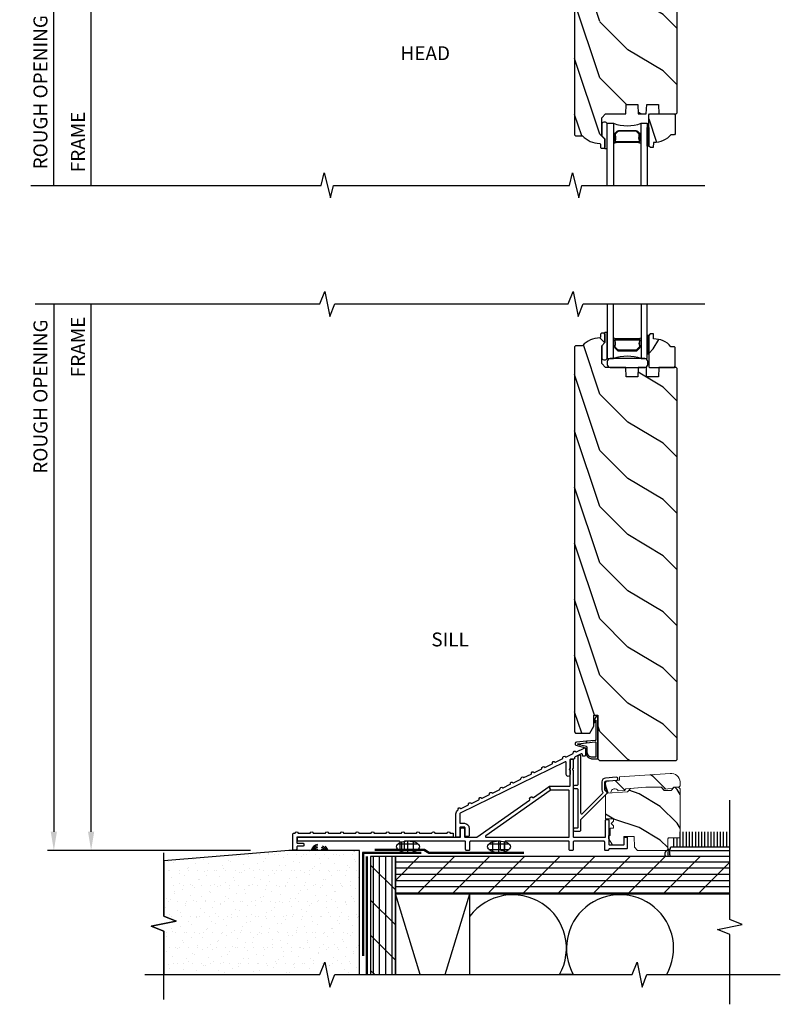
# Model space of a CAD drawing. Units: inches. Extents: x 1 to 29.1, y 3.1 to 33.3.
# Drawn here: x 1 to 16.3, y 3.1 to 23 of the extents above; entities that cross this region are included whole.
import ezdxf

# ---------------------------------------------------------------- set-up
doc = ezdxf.new("R2010")
doc.units = ezdxf.units.IN
doc.header["$LTSCALE"] = 0.5
doc.header["$MEASUREMENT"] = 0
doc.header["$PDMODE"] = 33
doc.header["$PDSIZE"] = 0.016
for name, color, linetype in [('Pel_Clad', 63, 'Continuous'), ('Pel_CS-Cross Section', 7, 'Continuous'), ('Pel_CS-IG', 2, 'Continuous'), ('Pel_CS-Sealant', 40, 'Continuous'), ('Pel_CS-Weatherstrip', 8, 'Continuous'), ('Pel_Hatch', 7, 'Continuous'), ('Pel_Sealant', 41, 'Continuous'), ('Pel_Tape', 210, 'Continuous'), ('Pel_Wall', 9, 'Continuous')]:
    doc.layers.add(name, color=color, linetype=linetype)
doc.layers.add('Pel_Points', color=7, linetype='Continuous', plot=False)
doc.styles.get("Standard").update_dxf_attribs({"font": 'ARIAL.TTF'})
doc.dimstyles.new('3 inch Scale', dxfattribs={"dimtxt": 0.28, "dimasz": 0.375, "dimexe": 0.125, "dimexo": 0.5, "dimgap": 0.125, "dimtad": 1, "dimdec": 5, "dimzin": 10, "dimdsep": 46, "dimlunit": 5, "dimtxsty": 'Standard', "dimcen": 0.09, "dimclrd": 256, "dimclre": 256, "dimclrt": 255, "dimadec": 3, "dimazin": 0, "dimtfac": 0.75, "dimtdec": 5, "dimtofl": 0, "dimtmove": 2, "dimatfit": 3, "dimfxl": 1, "dimfrac": 2, "dimtolj": 1, "dimtzin": 0, "dimlwd": -1, "dimlwe": -1, "dimarcsym": 0})
pattern_1 = [(225, (26.1089, -22.01874), (2e-16, -0.905097), [0.64, -5.76]), (225, (24.8644, -23.4895), (2e-16, -0.905097), [0.64, -2.56]), (251.565, (25.65636, -21.5662), (-5e-08, -0.9050966), [1.43108, -12.87975]), (210.9638, (27.6928, -19.9823), (-3e-08, -0.905097), [0.6597, -4.61788]), (210.9638, (26.6746, -20.7742), (-3e-08, -0.905097), [0.6597, -4.61788]), (210.9638, (28.9373, -20.3217), (-3e-08, -0.905097), [0.6597, -4.61788]), (239.0362, (25.2038, -22.92383), (3e-08, -0.905097), [0.6597, -25.72818]), (239.0362, (20.67833, -31.0697), (3e-08, -0.905097), [0.6597, -25.72818]), (239.0362, (16.15284, -38.3105), (3e-08, -0.905097), [0.6597, -25.72818]), (198.435, (23.8462, -24.2815), (5e-08, -0.905097), [0.71554, -13.5953]), (198.435, (32.8971, -21.5662), (5e-08, -0.905097), [0.71554, -13.5953]), (198.435, (28.37165, -23.3764), (5e-08, -0.905097), [0.71554, -13.5953])]

# ---------------------------------------------------------------- blocks, each defined once
blk = doc.blocks.new('*D2')
for p, q in [((6.257, 27.125), (1.525, 27.125)), ((1.65, 19.625), (1.65, 26.75))]:
    blk.add_line(p, q)
blk.add_solid([(1.587, 26.75), (1.712, 26.75), (1.65, 27.125)])
at = {"layer": 'Defpoints', "color": 0}
for p in [(1.65, 27.125), (6.757, 27.125), (6.53, 19.625)]:
    blk.add_point(p, dxfattribs=at)
at = {"color": 255, "insert": (1.38, 21.5), "char_height": 0.28, "attachment_point": 5, "rotation": 90}
blk.add_mtext('\\A1;ROUGH OPENING', dxfattribs=at)
blk = doc.blocks.new('_None')
blk = doc.blocks.new('*D3')
for p, q in [((6.255, 26.625), (2.275, 26.625)), ((2.4, 19.625), (2.4, 26.25))]:
    blk.add_line(p, q)
blk.add_solid([(2.337, 26.25), (2.462, 26.25), (2.4, 26.625)])
at = {"layer": 'Defpoints', "color": 0}
for p in [(2.4, 26.625), (6.755, 26.625), (6.53, 19.625)]:
    blk.add_point(p, dxfattribs=at)
at = {"color": 255, "insert": (2.135, 20.5), "char_height": 0.28, "attachment_point": 5, "rotation": 90}
blk.add_mtext('\\A1;FRAME', dxfattribs=at)
blk = doc.blocks.new('*D7')
for p, q in [((2.4, 6.614), (2.4, 17.239)), ((5.609, 6.239), (2.275, 6.239))]:
    blk.add_line(p, q)
blk.add_solid([(2.337, 6.614), (2.462, 6.614), (2.4, 6.239)])
at = {"layer": 'Defpoints', "color": 0}
for p in [(2.4, 17.239), (7.005, 17.239), (6.109, 6.239)]:
    blk.add_point(p, dxfattribs=at)
at = {"color": 255, "insert": (2.135, 16.374), "char_height": 0.28, "attachment_point": 5, "rotation": 90}
blk.add_mtext('\\A1;FRAME', dxfattribs=at)
blk = doc.blocks.new('*D8')
for p, q in [((1.65, 17.239), (1.65, 6.614)), ((5.609, 6.239), (1.525, 6.239))]:
    blk.add_line(p, q)
blk.add_solid([(1.587, 6.614), (1.712, 6.614), (1.65, 6.239)])
at = {"layer": 'Defpoints', "color": 0}
for p in [(7.005, 17.239), (1.65, 6.239), (6.109, 6.239)]:
    blk.add_point(p, dxfattribs=at)
at = {"color": 255, "insert": (1.38, 15.374), "char_height": 0.28, "attachment_point": 5, "rotation": 90}
blk.add_mtext('\\A1;ROUGH OPENING', dxfattribs=at)
blk = doc.blocks.new('Caulk')
at = {"layer": 'Pel_Sealant'}
for p, q in [((0, -0.0925), (0, 0.0925)), ((0.0438, -0.0815), (0.0438, 0.0815)), ((-0.0783, 0.0492), (0.0783, 0.0492)), ((-0.0499, -0.0779), (-0.0499, 0.0779)), ((-0.0811, -0.0445), (0.0811, -0.0445))]:
    blk.add_line(p, q, dxfattribs=at)
blk.add_circle((0, 0), 0.0925, dxfattribs=at)
blk = doc.blocks.new('2x-Dr-Sill')
at = {"layer": 'Pel_Wall'}
h = blk.add_hatch(dxfattribs=at)
h.set_pattern_fill('PLY', color=256, angle=90, style=0)
h.set_pattern_definition([(90, (0.08102, -2.5002), (-0.125, 0), []), (135, (0.206, -2.5002), (-0.35355, -0.35355), [])])
h.paths.add_polyline_path([(0.831, -0.125), (0.331, -0.125), (0.331, -2.5), (0.831, -2.5)])
h = blk.add_hatch(dxfattribs=at)
h.set_pattern_fill('PLY', color=256, style=0)
h.set_pattern_definition([(0, (-9.0055, -6.1139), (0, 0.125), []), (45, (-9.0055, -6.2389), (-0.353553, 0.353553), [])])
h.paths.add_polyline_path([(7.561, -0.125), (0.831, -0.125), (0.831, -0.875), (7.561, -0.875)])
at = {"layer": 'Pel_Points'}
blk.add_point((0, 0), dxfattribs=at)
at = {"layer": 'Pel_Sealant', "linetype": 'Continuous'}
for centre, radius, start, end in [((-0.696, -0.054), 0.18, 102.7273, 162.5231), ((-0.696, -0.054), 0.15, 105.3212, 159.3901), ((-0.696, -0.055), 0.121, 109.2744, 153.0215), ((-0.696, -0.053), 0.0889, 116.1037, 143.3123), ((-0.696, -0.054), 0.12, 26.9321, 70.4918), ((-0.696, -0.054), 0.0905, 37.0963, 63.5988), ((-0.696, -0.054), 0.15, 21.2605, 66.7394), ((-0.696, -0.054), 0.18, 17.5964, 49.9959)]:
    blk.add_arc(centre, radius, start, end, dxfattribs=at)
at = {"layer": 'Pel_Tape', "linetype": 'Continuous'}
for points in [[(3.415, -0.042), (1.511, -0.042), (1.414, 0.02), (0.414, 0.02)], [(3.415, -0.062), (1.504, -0.062), (1.406, 0), (0.414, 0)], [(1.351, -0.042), (0.166, -0.042), (0.166, -2.125)], [(1.351, -0.062), (0.186, -0.062), (0.186, -2.125)]]:
    blk.add_lwpolyline(points, dxfattribs=at)
at = {"layer": 'Pel_Wall', "linetype": 'Continuous'}
for p, q in [((6.437, 0.062), (6.437, 0.25)), ((6.437, 0.062), (6.437, 0.25)), ((6.5, 0.062), (6.5, 0.25)), ((6.5, 0.062), (6.5, 0.25)), ((6.562, 0.062), (6.562, 0.375)), ((6.562, 0.062), (6.562, 0.375)), ((6.625, 0.062), (6.625, 0.375)), ((6.625, 0.062), (6.625, 0.375)), ((6.687, 0.062), (6.687, 0.375)), ((6.687, 0.062), (6.687, 0.375)), ((6.75, 0.062), (6.75, 0.375)), ((6.75, 0.062), (6.75, 0.375)), ((6.812, 0.062), (6.812, 0.375)), ((6.812, 0.062), (6.812, 0.375)), ((6.875, 0.062), (6.875, 0.375)), ((6.875, 0.062), (6.875, 0.375)), ((6.937, 0.062), (6.937, 0.375)), ((6.937, 0.062), (6.937, 0.375)), ((7, 0.062), (7, 0.375)), ((7, 0.062), (7, 0.375)), ((7.062, 0.062), (7.062, 0.375)), ((7.062, 0.062), (7.062, 0.375)), ((7.125, 0.062), (7.125, 0.375)), ((7.125, 0.062), (7.125, 0.375)), ((7.187, 0.062), (7.187, 0.375)), ((7.187, 0.062), (7.187, 0.375)), ((7.25, 0.062), (7.25, 0.375)), ((7.25, 0.062), (7.25, 0.375)), ((7.312, 0.062), (7.312, 0.375)), ((7.312, 0.062), (7.312, 0.375)), ((7.375, 0.062), (7.375, 0.375)), ((7.375, 0.062), (7.375, 0.375)), ((7.437, 0.062), (7.437, 0.375)), ((7.437, 0.062), (7.437, 0.375)), ((7.5, 0.062), (7.5, 0.375)), ((7.5, 0.062), (7.5, 0.375)), ((7.561, 0.062), (6.375, 0.062)), ((6.375, 0), (7.561, 0)), ((1.331, -2.5), (0.831, -0.875)), ((1.833, -2.5), (2.332, -0.875))]:
    blk.add_line(p, q, dxfattribs=at)
for points in [[(7.561, -3.098), (7.561, -1.693), (7.311, -1.593), (7.811, -1.493), (7.561, -1.393), (7.561, 1.011)], [(0.831, -2.5), (0.831, -0.125), (0.331, -0.125), (0.331, -2.5)], [(2.332, -2.5), (2.332, -0.875), (0.831, -0.875), (0.831, -2.5)]]:
    blk.add_lwpolyline(points, dxfattribs=at)
at = {"layer": 'Pel_Wall'}
for points in [[(0.249, -2.5), (0.249, -0.125)], [(0.269, -2.5), (0.269, -0.125)]]:
    blk.add_lwpolyline(points, dxfattribs=at)
at = {"layer": 'Pel_Wall', "linetype": 'Continuous'}
blk.add_lwpolyline([(7.561, -0.125), (0.831, -0.125), (0.831, -0.875), (7.561, -0.875)], close=True, dxfattribs=at)
at = {"layer": 'Pel_Wall'}
blk.add_lwpolyline([(6.292, -2.5, 1.708958), (4.412, -2.5), (4.135, -2.5, 0.936628), (2.332, -1.326, -0.211094)], format="xyb", dxfattribs=at)
at = {"layer": 'Pel_Wall', "linetype": 'Continuous'}
for centre, radius, start, end in [((6.326, -0.073), 0.0751, 103.2317, 223.0414), ((6.484, -0.065), 0.173, 146.2268, 199.8467), ((6.605, -0.045), 0.258, 155.2844, 197.9758)]:
    blk.add_arc(centre, radius, start, end, dxfattribs=at)
at = {"xscale": 2.5, "yscale": 1.25}
for p in [(1.083, 0.074), (2.915, 0.074)]:
    blk.add_blockref('Caulk', p, dxfattribs=at)
blk = doc.blocks.new('ASWIFHV2')
at = {"layer": 'Pel_Hatch'}
h = blk.add_hatch(dxfattribs=at)
h.set_pattern_fill('WOOD', color=2, scale=0.2, angle=135, style=0)
h.set_pattern_definition([(225, (17.354, 57.5869), (-1.131371, 2e-16), [0.8, -7.2]), (225, (15.51555, 56.0313), (-1.131371, 2e-16), [0.8, -3.2]), (198.43495, (17.9197, 57.02125), (-1.1313708, -6e-08), [1.788854, -16.09969]), (239.0362, (19.8996, 59.5668), (-1.131371, -3e-08), [0.82462, -5.77235]), (239.0362, (18.9097, 58.294), (-1.131371, -3e-08), [0.82462, -5.77235]), (239.0362, (19.4753, 61.1225), (-1.131371, -3e-08), [0.82462, -5.77235]), (210.9638, (16.22266, 56.45557), (-1.131371, 3e-08), [0.82462, -32.16022]), (210.9638, (6.0403, 50.7987), (-1.131371, 3e-08), [0.82462, -32.16022]), (210.9638, (-3.01065, 45.14186), (-1.131371, 3e-08), [0.82462, -32.16022]), (251.565, (14.5256, 54.7585), (-1.13137, 6e-08), [0.89443, -16.99412]), (251.565, (17.9197, 66.0722), (-1.13137, 6e-08), [0.89443, -16.99412]), (251.565, (15.657, 60.4154), (-1.13137, 6e-08), [0.89443, -16.99412])])
edge = h.paths.add_edge_path()
edge.add_line((4.655, -0.656), (4.624, -0.625))
edge.add_line((4.624, -0.625), (1.157, -0.625))
edge.add_line((1.157, -0.625), (1.093, -0.563))
edge.add_line((1.093, -0.563), (1.075, -0.062))
edge.add_line((1.075, -0.062), (1.011, 0))
edge.add_line((1.011, 0), (0.062, 0))
edge.add_line((0.062, 0), (0, -0.062))
edge.add_line((0, -0.062), (0, -1.302))
edge.add_arc((0.078, -1.302), 0.078, 180, 270)
edge.add_line((0.078, -1.38), (4.577, -1.38))
edge.add_arc((4.577, -1.302), 0.078, 270, 360)
edge.add_line((4.655, -1.302), (4.655, -0.656))
at = {"layer": 'Pel_Hatch', "linetype": 'Continuous'}
h = blk.add_hatch(dxfattribs=at)
h.set_pattern_fill('WOOD', color=2, scale=0.16, angle=45, style=0)
h.set_pattern_definition(pattern_1)
edge = h.paths.add_edge_path()
edge.add_line((3.156, -0.625), (2.999, -0.625))
edge.add_line((2.999, -0.625), (2.937, -0.563))
edge.add_line((2.937, -0.563), (2.937, -0.062))
edge.add_line((2.937, -0.062), (2.999, 0))
edge.add_line((2.999, 0), (3.374, 0))
edge.add_line((3.374, 0), (3.499, 0.125))
edge.add_line((3.499, 0.125), (3.656, 0.125))
edge.add_arc((3.703, 0.125), 0.047, 180, 360)
edge.add_line((3.75, 0.125), (5.515, 0.125))
edge.add_arc((5.562, 0.125), 0.047, 180, 360)
edge.add_line((5.609, 0.125), (6.312, 0.125))
edge.add_line((6.312, 0.125), (6.405, 0.032))
edge.add_line((6.405, 0.032), (6.532, 0.032))
edge.add_line((6.532, 0.032), (6.562, 0.002))
edge.add_line((6.562, 0.002), (6.562, -0.813))
edge.add_line((6.562, -0.813), (6.5, -0.875))
edge.add_line((6.5, -0.875), (4.717, -0.875))
edge.add_line((4.717, -0.875), (4.655, -0.813))
edge.add_line((4.655, -0.813), (4.655, -0.581))
edge.add_arc((4.624, -0.581), 0.031, 0, 90)
edge.add_line((4.624, -0.55), (4.436, -0.55))
edge.add_arc((4.436, -0.581), 0.031, 90, 178.1514)
edge.add_arc((4.407, -0.611), 0.031, 93.6991, 180)
edge.add_line((4.376, -0.611), (4.376, -0.625))
edge.add_line((4.376, -0.625), (3.75, -0.625))
edge.add_arc((3.703, -0.625), 0.047, 0, 180)
edge.add_line((3.656, -0.625), (3.25, -0.625))
edge.add_arc((3.203, -0.625), 0.047, 0, 180)
h = blk.add_hatch(dxfattribs=at)
h.set_pattern_fill('WOOD', color=2, scale=0.16, angle=45, style=0)
h.set_pattern_definition(pattern_1)
edge = h.paths.add_edge_path()
edge.add_line((3.156, -0.625), (2.999, -0.625))
edge.add_line((2.999, -0.625), (2.937, -0.563))
edge.add_line((2.937, -0.563), (2.937, -0.062))
edge.add_line((2.937, -0.062), (2.999, 0))
edge.add_line((2.999, 0), (3.374, 0))
edge.add_line((3.374, 0), (3.499, 0.125))
edge.add_line((3.499, 0.125), (3.656, 0.125))
edge.add_arc((3.703, 0.125), 0.047, 180, 360)
edge.add_line((3.75, 0.125), (5.515, 0.125))
edge.add_arc((5.562, 0.125), 0.047, 180, 360)
edge.add_line((5.609, 0.125), (6.312, 0.125))
edge.add_line((6.312, 0.125), (6.405, 0.032))
edge.add_line((6.405, 0.032), (6.532, 0.032))
edge.add_line((6.532, 0.032), (6.562, 0.002))
edge.add_line((6.562, 0.002), (6.562, -0.813))
edge.add_line((6.562, -0.813), (6.5, -0.875))
edge.add_line((6.5, -0.875), (4.717, -0.875))
edge.add_line((4.717, -0.875), (4.655, -0.813))
edge.add_line((4.655, -0.813), (4.655, -0.581))
edge.add_arc((4.624, -0.581), 0.031, 0, 90)
edge.add_line((4.624, -0.55), (4.436, -0.55))
edge.add_arc((4.436, -0.581), 0.031, 90, 178.1514)
edge.add_arc((4.407, -0.611), 0.031, 93.6991, 180)
edge.add_line((4.376, -0.611), (4.376, -0.625))
edge.add_line((4.376, -0.625), (3.75, -0.625))
edge.add_arc((3.703, -0.625), 0.047, 0, 180)
edge.add_line((3.656, -0.625), (3.25, -0.625))
edge.add_arc((3.203, -0.625), 0.047, 0, 180)
at = {"layer": 'Pel_Hatch'}
h = blk.add_hatch(dxfattribs=at)
h.set_pattern_fill('WOOD', color=2, scale=0.2, angle=45, style=0)
h.set_pattern_definition([(135, (52.8031, -0.27284), (2e-16, 1.131371), [0.8, -7.2]), (135, (51.2475, 1.5656), (2e-16, 1.131371), [0.8, -3.2]), (108.43495, (52.2374, -0.83853), (-6e-08, 1.1313708), [1.78885, -16.09969]), (149.0362, (54.783, -2.8184), (-3e-08, 1.131371), [0.82462, -5.77235]), (149.0362, (53.5102, -1.8285), (-3e-08, 1.131371), [0.82462, -5.77235]), (149.0362, (56.3386, -2.3942), (-3e-08, 1.131371), [0.82462, -5.77235]), (120.9638, (51.67173, 0.8585), (3e-08, 1.131371), [0.82462, -32.16022]), (120.9638, (46.0149, 11.04087), (3e-08, 1.131371), [0.82462, -32.16022]), (120.9638, (40.358, 20.09183), (3e-08, 1.131371), [0.82462, -32.16022]), (161.565, (49.9747, 2.5556), (6e-08, 1.13137), [0.89443, -16.99412]), (161.565, (61.2884, -0.8385), (6e-08, 1.13137), [0.89443, -16.99412]), (161.565, (55.6315, 1.4242), (6e-08, 1.13137), [0.89443, -16.99412])])
edge = h.paths.add_edge_path()
edge.add_line((6.501, -1.02), (6.481, -1))
edge.add_line((6.481, -1), (4.939, -1))
edge.add_line((4.939, -1), (4.908, -1.031))
edge.add_line((4.908, -1.031), (4.908, -1.907))
edge.add_line((4.908, -1.907), (4.824, -1.907))
edge.add_line((4.824, -1.907), (4.824, -1.688))
edge.add_line((4.824, -1.688), (4.743, -1.548))
edge.add_line((4.743, -1.548), (4.459, -1.548))
edge.add_line((4.459, -1.548), (4.439, -1.574))
edge.add_line((4.439, -1.574), (4.439, -5.979))
edge.add_line((4.439, -5.979), (4.459, -5.999))
edge.add_line((4.459, -5.999), (4.599, -5.999))
edge.add_arc((4.942, -5.702), 0.453, 220.8245, 270.3613)
edge.add_line((4.945, -6.155), (4.961, -6.171))
edge.add_line((4.961, -6.171), (4.961, -6.234))
edge.add_line((4.961, -6.234), (4.976, -6.25))
edge.add_line((4.976, -6.25), (5.031, -6.25))
edge.add_line((5.031, -6.25), (5.047, -6.234))
edge.add_line((5.047, -6.234), (5.047, -6.06))
edge.add_line((5.047, -6.06), (4.985, -5.999))
edge.add_line((4.985, -5.999), (4.985, -5.637))
edge.add_line((4.985, -5.637), (5.062, -5.561))
edge.add_line((5.062, -5.561), (5.469, -5.561))
edge.add_line((5.469, -5.561), (5.475, -5.373))
edge.add_line((5.475, -5.373), (5.712, -5.373))
edge.add_line((5.712, -5.373), (5.719, -5.561))
edge.add_line((5.719, -5.561), (5.882, -5.561))
edge.add_line((5.882, -5.561), (5.889, -5.373))
edge.add_line((5.889, -5.373), (6.126, -5.373))
edge.add_line((6.126, -5.373), (6.132, -5.561))
edge.add_line((6.132, -5.561), (6.481, -5.561))
edge.add_line((6.481, -5.561), (6.501, -5.54))
edge.add_line((6.501, -5.54), (6.501, -1.02))
h = blk.add_hatch(dxfattribs=at)
h.set_pattern_fill('WOOD', color=2, scale=0.14, angle=-45, style=0)
h.set_pattern_definition([(315, (-4.2025, -12.669), (0.79196, 3e-16), [0.56, -5.04]), (315, (-2.91555, -13.75797), (0.79196, 3e-16), [0.56, -2.24]), (341.565, (-4.59846, -13.065), (0.7919596, -4e-08), [1.2522, -11.26978]), (300.964, (-5.9844, -11.2831), (0.79196, -2e-08), [0.57723, -4.04064]), (300.964, (-5.2914, -12.17405), (0.79196, -2e-08), [0.57723, -4.04064]), (300.964, (-5.6874, -10.19415), (0.79196, -2e-08), [0.57723, -4.04064]), (329.0362, (-3.41052, -13.461), (0.79196, 2e-08), [0.57723, -22.51216]), (329.0362, (3.7171, -17.4208), (0.79196, 2e-08), [0.57723, -22.51216]), (329.0362, (10.0528, -21.38058), (0.79196, 2e-08), [0.57723, -22.51216]), (288.435, (-2.2226, -14.6489), (0.79196, 4e-08), [0.6261, -11.8959]), (288.435, (-4.5985, -6.7293), (0.79196, 4e-08), [0.6261, -11.8959]), (288.435, (-3.01454, -10.6891), (0.79196, 4e-08), [0.6261, -11.8959])])
edge = h.paths.add_edge_path()
edge.add_line((6.448, -5.561), (6.464, -5.577))
edge.add_line((6.464, -5.577), (6.464, -5.964))
edge.add_line((6.464, -5.964), (6.449, -5.979))
edge.add_line((6.449, -5.979), (6.378, -5.979))
edge.add_arc((6.042, -5.697), 0.438, 267.9905, 319.9216, ccw=False)
edge.add_line((6.027, -6.134), (6.023, -6.239))
edge.add_line((6.023, -6.239), (5.963, -6.239))
edge.add_line((5.963, -6.239), (5.932, -6.208))
edge.add_line((5.932, -6.208), (5.932, -5.577))
edge.add_line((5.932, -5.577), (5.948, -5.561))
edge.add_line((5.948, -5.561), (6.448, -5.561))
at = {"layer": 'Pel_CS-Cross Section', "color": 3}
for points in [[(4.655, -0.656), (4.624, -0.625), (1.157, -0.625), (1.093, -0.563), (1.075, -0.062), (1.011, 0), (0.062, 0), (0, -0.062), (0, -1.302, 0.414214), (0.078, -1.38), (4.577, -1.38, 0.414214), (4.655, -1.302)], [(6.501, -1.02), (6.481, -1), (4.939, -1), (4.908, -1.031), (4.908, -1.907), (4.824, -1.907), (4.824, -1.688), (4.743, -1.548), (4.459, -1.548), (4.439, -1.574), (4.439, -5.979), (4.459, -5.999), (4.599, -5.999, 0.219575), (4.945, -6.155), (4.961, -6.171), (4.961, -6.234), (4.976, -6.25), (5.031, -6.25), (5.047, -6.234), (5.047, -6.06), (4.985, -5.999), (4.985, -5.637), (5.062, -5.561), (5.469, -5.561), (5.475, -5.373), (5.712, -5.373), (5.719, -5.561), (5.882, -5.561), (5.889, -5.373), (6.126, -5.373), (6.132, -5.561), (6.481, -5.561), (6.501, -5.54)]]:
    blk.add_lwpolyline(points, format="xyb", close=True, dxfattribs=at)
at = {"layer": 'Pel_CS-Cross Section', "color": 3, "linetype": 'Continuous'}
for points in [[(3.156, -0.625), (2.999, -0.625), (2.937, -0.563), (2.937, -0.062), (2.999, 0), (3.374, 0), (3.499, 0.125), (3.656, 0.125, 1), (3.75, 0.125), (5.515, 0.125, 1), (5.609, 0.125), (6.312, 0.125), (6.405, 0.032), (6.532, 0.032), (6.562, 0.002), (6.562, 0.002), (6.562, -0.813), (6.562, -0.813), (6.5, -0.875), (4.717, -0.875), (4.655, -0.813), (4.655, -0.581, 0.414214), (4.624, -0.55), (4.436, -0.55, 0.404795), (4.405, -0.58, 0.395428), (4.376, -0.611), (4.376, -0.625), (3.75, -0.625, 1), (3.656, -0.625), (3.25, -0.625, 1), (3.156, -0.625, 1)], [(3.156, -0.625), (2.999, -0.625), (2.937, -0.563), (2.937, -0.062), (2.999, 0), (3.374, 0), (3.499, 0.125), (3.656, 0.125, 1), (3.75, 0.125), (5.515, 0.125, 1), (5.609, 0.125), (6.312, 0.125), (6.405, 0.032), (6.532, 0.032), (6.562, 0.002), (6.562, 0.002), (6.562, -0.813), (6.562, -0.813), (6.5, -0.875), (4.717, -0.875), (4.655, -0.813), (4.655, -0.581, 0.414214), (4.624, -0.55), (4.436, -0.55, 0.404795), (4.405, -0.58, 0.395428), (4.376, -0.611), (4.376, -0.625), (3.75, -0.625, 1), (3.656, -0.625), (3.25, -0.625, 1), (3.156, -0.625, 1)], [(6.448, -5.561), (6.464, -5.577), (6.464, -5.964), (6.449, -5.979), (6.378, -5.979, -0.230551), (6.027, -6.134), (6.023, -6.239), (5.963, -6.239), (5.932, -6.208), (5.932, -5.577), (5.948, -5.561)]]:
    blk.add_lwpolyline(points, format="xyb", close=True, dxfattribs=at)
at = {"layer": 'Pel_CS-IG', "linetype": 'Continuous'}
for points in [[(5.097, -7), (5.097, -5.75), (5.219, -5.75), (5.219, -7)], [(5.778, -7), (5.778, -5.75), (5.901, -5.75), (5.901, -7)]]:
    blk.add_lwpolyline(points, dxfattribs=at)
at = {"layer": 'Pel_CS-IG'}
blk.add_lwpolyline([(5.728, -6.135), (5.499, -6.135), (5.499, -6.119), (5.728, -6.119, 0.495094), (5.742, -6.1, -0.132531), (5.741, -5.991, 0.267196), (5.733, -5.961), (5.692, -5.92, 0.198912), (5.67, -5.911), (5.327, -5.911, 0.198912), (5.305, -5.92), (5.264, -5.961, 0.267196), (5.256, -5.991, -0.132531), (5.255, -6.1, 0.495094), (5.27, -6.119), (5.499, -6.119), (5.499, -6.135), (5.27, -6.135, -0.495094), (5.24, -6.095, 0.132531), (5.24, -5.995, -0.267196), (5.252, -5.95), (5.294, -5.908, -0.198912), (5.327, -5.895), (5.67, -5.895, -0.198912), (5.703, -5.908), (5.745, -5.95, -0.267196), (5.757, -5.995, 0.132531), (5.757, -6.095, -0.495094)], format="xyb", close=True, dxfattribs=at)
at = {"layer": 'Pel_CS-Sealant'}
for points in [[(4.582, -1.431), (4.638, -1.348, 0.198912), (4.656, -1.304), (4.669, -1.135, -0.414214), (4.745, -1.059), (4.891, -1.059, -0.414214), (4.908, -1.075), (4.908, -1.891, -0.414214), (4.891, -1.907), (4.872, -1.907, -0.272033), (4.848, -1.891), (4.835, -1.812, -0.377964), (4.842, -1.792, -0.414214), (4.863, -1.801), (4.867, -1.836), (4.867, -1.445, 0.414214), (4.851, -1.428), (4.838, -1.429), (4.838, -1.398), (4.851, -1.398, 0.414214), (4.867, -1.382), (4.867, -1.105, 0.414214), (4.851, -1.089), (4.745, -1.089, 0.414214), (4.699, -1.135), (4.686, -1.304, -0.193509), (4.661, -1.368), (4.594, -1.459), (4.833, -1.402), (4.838, -1.398), (4.838, -1.429), (4.601, -1.49, -0.686641), (4.569, -1.441, -0.127992)], [(5.097, -5.758, 0.562462), (4.985, -5.758), (4.985, -5.999), (5.047, -6.06), (5.047, -6.234), (5.031, -6.25), (5.031, -6.25, 0.18806), (5.097, -6.252)]]:
    blk.add_lwpolyline(points, format="xyb", close=True, dxfattribs=at)
for centre, radius, start, end in [((5.499, -4.974), 0.825, 250.163, 289.837), ((5.499, -7.169), 1.05, 100.0154, 105.5004), ((5.499, -7.169), 1.05, 74.5746, 79.9846)]:
    blk.add_arc(centre, radius, start, end, dxfattribs=at)
at = {"layer": 'Pel_CS-Weatherstrip'}
blk.add_lwpolyline([(5.901, -6.208), (5.901, -5.833), (5.932, -5.833), (5.932, -6.208)], close=True, dxfattribs=at)
at = {"layer": 'Pel_Points'}
blk.add_point((0, 0), dxfattribs=at)
blk = doc.blocks.new('ASWIFSV2')
at = {"layer": 'Pel_Hatch'}
h = blk.add_hatch(dxfattribs=at)
h.set_pattern_fill('WOOD', color=2, scale=0.2, angle=45, style=0)
h.set_pattern_definition([(135, (52.8026, 37.4844), (2e-16, 1.131371), [0.8, -7.2]), (135, (51.24694, 39.3229), (2e-16, 1.131371), [0.8, -3.2]), (108.43495, (52.2369, 36.9187), (-6e-08, 1.1313708), [1.788854, -16.09969]), (149.0362, (54.7825, 34.9388), (-3e-08, 1.131371), [0.82462, -5.77235]), (149.0362, (53.5097, 35.9288), (-3e-08, 1.131371), [0.82462, -5.77235]), (149.0362, (56.3381, 35.3631), (-3e-08, 1.131371), [0.82462, -5.77235]), (120.9638, (51.6712, 38.6158), (3e-08, 1.131371), [0.82462, -32.16022]), (120.9638, (46.01435, 48.7981), (3e-08, 1.131371), [0.82462, -32.16022]), (120.9638, (40.3575, 57.8491), (3e-08, 1.131371), [0.82462, -32.16022]), (161.565, (49.9742, 40.3128), (6e-08, 1.13137), [0.89443, -16.99412]), (161.565, (61.2879, 36.9187), (6e-08, 1.13137), [0.89443, -16.99412]), (161.565, (55.631, 39.1815), (6e-08, 1.13137), [0.89443, -16.99412])])
edge = h.paths.add_edge_path()
edge.add_line((6.5, 9.701), (6.48, 9.721))
edge.add_line((6.48, 9.721), (6.132, 9.721))
edge.add_line((6.132, 9.721), (6.125, 9.533))
edge.add_line((6.125, 9.533), (5.888, 9.533))
edge.add_line((5.888, 9.533), (5.882, 9.721))
edge.add_line((5.882, 9.721), (5.718, 9.721))
edge.add_line((5.718, 9.721), (5.712, 9.533))
edge.add_line((5.712, 9.533), (5.475, 9.533))
edge.add_line((5.475, 9.533), (5.468, 9.721))
edge.add_line((5.468, 9.721), (5.061, 9.721))
edge.add_line((5.061, 9.721), (4.984, 9.798))
edge.add_line((4.984, 9.798), (4.984, 10.159))
edge.add_line((4.984, 10.159), (5.046, 10.221))
edge.add_line((5.046, 10.221), (5.046, 10.393))
edge.add_line((5.046, 10.393), (5.03, 10.409))
edge.add_line((5.03, 10.409), (4.976, 10.409))
edge.add_line((4.976, 10.409), (4.96, 10.393))
edge.add_line((4.96, 10.393), (4.96, 10.331))
edge.add_line((4.96, 10.331), (4.945, 10.316))
edge.add_arc((4.942, 9.863), 0.453, 89.6387, 139.1755)
edge.add_line((4.599, 10.159), (4.458, 10.159))
edge.add_line((4.458, 10.159), (4.438, 10.139))
edge.add_line((4.438, 10.139), (4.438, 2.387))
edge.add_line((4.438, 2.387), (4.458, 2.36))
edge.add_line((4.458, 2.36), (4.742, 2.36))
edge.add_line((4.742, 2.36), (4.823, 2.5))
edge.add_line((4.823, 2.5), (4.823, 2.719))
edge.add_line((4.823, 2.719), (4.907, 2.719))
edge.add_line((4.907, 2.719), (4.907, 1.843))
edge.add_line((4.907, 1.843), (4.938, 1.812))
edge.add_line((4.938, 1.812), (6.48, 1.812))
edge.add_line((6.48, 1.812), (6.5, 1.832))
edge.add_line((6.5, 1.832), (6.5, 9.701))
h = blk.add_hatch(dxfattribs=at)
h.set_pattern_fill('WOOD', color=2, scale=0.14, angle=-45, style=0)
h.set_pattern_definition([(45, (-4.203, 16.8295), (0.79196, -3e-16), [0.56, -5.04]), (45, (-2.91607, 17.91847), (0.79196, -3e-16), [0.56, -2.24]), (18.435, (-4.59899, 17.2255), (0.7919596, 4e-08), [1.2522, -11.26978]), (59.036, (-5.9849, 15.4436), (0.79196, 2e-08), [0.57723, -4.04064]), (59.036, (-5.29195, 16.33455), (0.79196, 2e-08), [0.57723, -4.04064]), (59.036, (-5.6879, 14.35465), (0.79196, 2e-08), [0.57723, -4.04064]), (30.9638, (-3.41105, 17.6215), (0.79196, -2e-08), [0.57723, -22.51216]), (30.9638, (3.7166, 21.5813), (0.79196, -2e-08), [0.57723, -22.51216]), (30.9638, (10.05227, 25.54108), (0.79196, -2e-08), [0.57723, -22.51216]), (71.565, (-2.2231, 18.8094), (0.79196, -4e-08), [0.6261, -11.8959]), (71.565, (-4.599, 10.8898), (0.79196, -4e-08), [0.6261, -11.8959]), (71.565, (-3.0151, 14.8496), (0.79196, -4e-08), [0.6261, -11.8959])])
edge = h.paths.add_edge_path()
edge.add_line((6.447, 9.721), (6.463, 9.737))
edge.add_line((6.463, 9.737), (6.463, 10.124))
edge.add_line((6.463, 10.124), (6.448, 10.139))
edge.add_line((6.448, 10.139), (6.377, 10.139))
edge.add_arc((6.042, 9.857), 0.438, 40.0784, 92.0095)
edge.add_line((6.027, 10.295), (6.023, 10.399))
edge.add_line((6.023, 10.399), (5.962, 10.399))
edge.add_line((5.962, 10.399), (5.931, 10.368))
edge.add_line((5.931, 10.368), (5.931, 9.737))
edge.add_line((5.931, 9.737), (5.947, 9.721))
edge.add_line((5.947, 9.721), (6.447, 9.721))
h = blk.add_hatch(dxfattribs=at)
h.set_pattern_fill('WOOD', color=2, scale=0.12, angle=45, style=0)
h.set_pattern_definition([(135, (-0.29014, -0.16286), (1e-16, 0.678823), [0.48, -4.32]), (135, (-1.22353, 0.94023), (1e-16, 0.678823), [0.48, -1.92]), (108.435, (-0.62956, -0.50227), (-4e-08, 0.6788225), [1.07331, -9.65981]), (149.036, (0.8978, -1.6902), (-2e-08, 0.67882), [0.49477, -3.4634]), (149.036, (0.1341, -1.09624), (-2e-08, 0.678823), [0.49477, -3.4634]), (149.036, (1.8312, -1.43565), (-2e-08, 0.67882), [0.49477, -3.4634]), (120.964, (-0.96897, 0.51597), (2e-08, 0.678823), [0.49477, -19.29613]), (120.9638, (-4.36308, 6.62537), (2e-08, 0.678823), [0.49477, -19.29613]), (120.9638, (-7.7572, 12.05595), (2e-08, 0.6788226), [0.49477, -19.29613]), (161.565, (-1.9872, 1.5342), (4e-08, 0.678822), [0.53666, -10.19647]), (161.565, (4.801, -0.50227), (4e-08, 0.67882), [0.53666, -10.19647]), (161.565, (1.4069, 0.8554), (4e-08, 0.67882), [0.53666, -10.19647])])
edge = h.paths.add_edge_path()
edge.add_line((6.411, 1.245), (6.435, 1.27))
edge.add_line((6.435, 1.27), (6.534, 1.27))
edge.add_line((6.534, 1.27), (6.565, 1.303))
edge.add_line((6.565, 1.303), (6.56, 1.377))
edge.add_arc((6.373, 1.364), 0.187, 4, 94)
edge.add_line((6.36, 1.551), (5.341, 1.479))
edge.add_line((5.341, 1.479), (5.341, 1.417))
edge.add_line((5.341, 1.417), (5.088, 1.4))
edge.add_line((5.088, 1.4), (5.06, 1.367))
edge.add_line((5.06, 1.367), (5.073, 1.183))
edge.add_line((5.073, 1.183), (5.106, 1.154))
edge.add_line((5.106, 1.154), (5.169, 1.159))
edge.add_arc((5.247, 1.164), 0.078, 27.418, 184, ccw=False)
edge.add_line((5.316, 1.2), (5.444, 1.209))
edge.add_line((5.444, 1.209), (5.472, 1.242))
edge.add_line((5.472, 1.242), (5.871, 1.27))
edge.add_line((5.871, 1.27), (6.185, 1.27))
edge.add_line((6.185, 1.27), (6.223, 1.232))
edge.add_line((6.223, 1.232), (6.411, 1.245))
h = blk.add_hatch(dxfattribs=at)
h.set_pattern_fill('WOOD', color=2, scale=0.12, angle=45, style=0)
h.set_pattern_definition([(135, (52.46317, 37.58714), (1e-16, 0.6788225), [0.48, -4.32]), (135, (51.5298, 38.69023), (1e-16, 0.6788225), [0.48, -1.92]), (108.43495, (52.12376, 37.24773), (-4e-08, 0.6788225), [1.073313, -9.659814]), (149.0362, (53.6511, 36.0598), (-2e-08, 0.6788226), [0.494773, -3.46341]), (149.0362, (52.88743, 36.65376), (-2e-08, 0.6788226), [0.494773, -3.46341]), (149.0362, (54.5845, 36.31435), (-2e-08, 0.6788226), [0.494773, -3.46341]), (120.96376, (51.78435, 38.26596), (2e-08, 0.6788226), [0.49477, -19.29613]), (120.96376, (48.39023, 44.37537), (2e-08, 0.6788226), [0.49477, -19.296134]), (120.96376, (44.99612, 49.80595), (2e-08, 0.6788226), [0.49477, -19.296134]), (161.565, (50.7661, 39.2842), (4e-08, 0.6788225), [0.53666, -10.19647]), (161.565, (57.55434, 37.2477), (4e-08, 0.6788225), [0.53666, -10.19647]), (161.565, (54.1602, 38.6054), (4e-08, 0.6788225), [0.53666, -10.19647])])
h.paths.add_polyline_path([(6.295, 0), (6.311, 0.016), (6.311, 0.234), (6.327, 0.25), (6.545, 0.25), (6.561, 0.266), (6.561, 1.239), (6.53, 1.27), (6.443, 1.27), (6.381, 1.208), (6.241, 1.208), (6.179, 1.27), (5.873, 1.27), (5.561, 1.248), (5.503, 1.182), (5.092, 1.153), (5.061, 1.12), (5.061, 0.635), (5.221, 0.635), (5.221, 0.587), (5.175, 0.541), (5.221, 0.495), (5.221, 0.447), (5.155, 0.447), (5.155, 0.3), (5.123, 0.3), (5.123, 0.237), (5.2, 0.112), (5.426, 0.112), (5.432, 0.283), (5.634, 0.283), (5.642, 0.062), (5.706, 0)])
at = {"layer": 'Pel_Clad'}
for points in [[(2.064, 0.264, -0.414214), (2.048, 0.28), (2.048, 0.733, -0.252253), (2.09, 0.811, 0.342155), (2.092, 0.817, -0.875288), (2.147, 0.845, 0.373966), (2.154, 0.843), (2.301, 0.915, 0.373966), (2.303, 0.921, -0.869539), (2.358, 0.948, 0.373966), (2.365, 0.947), (2.511, 1.019, 0.373966), (2.514, 1.025, -0.869539), (2.569, 1.052, 0.373966), (2.575, 1.05), (2.722, 1.122, 0.373966), (2.725, 1.128, -0.869539), (2.78, 1.156, 0.373966), (2.786, 1.154), (2.933, 1.226, 0.373966), (2.936, 1.232, -0.869539), (2.991, 1.259, 0.373966), (2.997, 1.257), (3.144, 1.33, 0.373966), (3.147, 1.336, -0.869539), (3.202, 1.363, 0.373966), (3.208, 1.361), (3.355, 1.433, 0.373966), (3.358, 1.439, -0.869539), (3.413, 1.466, 0.373966), (3.419, 1.465), (3.566, 1.537, 0.373966), (3.569, 1.543, -0.869539), (3.624, 1.57, 0.373966), (3.63, 1.568), (3.777, 1.64, 0.373966), (3.78, 1.647, -0.869539), (3.835, 1.674, 0.373966), (3.841, 1.672), (3.988, 1.744, 0.373966), (3.99, 1.75, -0.869539), (4.046, 1.777, 0.373966), (4.052, 1.775), (4.199, 1.848, 0.373966), (4.201, 1.854, -0.869539), (4.257, 1.881, 0.373966), (4.263, 1.879), (4.41, 1.951, 0.373966), (4.412, 1.957, -0.869539), (4.467, 1.984, 0.373966), (4.474, 1.983), (4.633, 2.061, -0.555219), (4.656, 2.047), (4.656, 1.914, -0.414214), (4.64, 1.898), (4.61, 1.898, -0.414214), (4.594, 1.914), (4.594, 1.929, 0.555219), (4.571, 1.944), (4.448, 1.883, 0.285993), (4.439, 1.869), (4.439, 1.855, -0.414214), (4.423, 1.839), (4.362, 1.839, 0.1011), (4.356, 1.838, 0.285993), (4.347, 1.824), (4.347, 1.646, 1), (4.347, 1.614), (4.347, 1.527, -1), (4.269, 1.527), (4.269, 1.77, 0.555219), (4.246, 1.784), (2.135, 0.747, 0.285993), (2.126, 0.733), (2.126, 0.561, 0.414214), (2.142, 0.545), (2.219, 0.545, -0.414214), (2.313, 0.451), (2.313, 0.296, -0.414214), (2.297, 0.28), (2.251, 0.28, -0.414214), (2.235, 0.296), (2.235, 0.451, 0.414214), (2.219, 0.467), (2.142, 0.467, 0.414214), (2.126, 0.451), (2.126, 0.28, -0.414214), (2.11, 0.264)], [(2.261, 0, -0.414214), (2.245, 0.016), (2.245, 0.168, 0.414214), (2.229, 0.184), (1.021, 0.184, 0.414214), (1.005, 0.168), (1.005, 0.016, -0.414214), (0.989, 0), (0.941, 0, -0.414214), (0.925, 0.016), (0.925, 0.168, 0.414214), (0.909, 0.184), (-1.138, 0.184), (-1.138, 0.264), (2.127, 0.264, 0.414214), (2.143, 0.28), (2.143, 0.436, -0.414214), (2.159, 0.452), (2.205, 0.452, -0.414214), (2.221, 0.436), (2.221, 0.28, 0.414214), (2.237, 0.264), (2.472, 0.264), (3.532, 1.012, 0.414214), (3.536, 1.034), (3.535, 1.035, -0.414214), (3.539, 1.057), (3.564, 1.075, -0.414214), (3.586, 1.071), (3.587, 1.07, 0.414214), (3.609, 1.066), (3.923, 1.288, -0.076949), (3.928, 1.29), (3.953, 1.21, 0.076949), (3.949, 1.208), (2.652, 0.293, 0.73188), (2.661, 0.264), (4.314, 0.264, 0.414214), (4.33, 0.28), (4.33, 1.195, 0.414214), (4.314, 1.211), (3.958, 1.211, 0.076949), (3.953, 1.21), (3.928, 1.29, -0.076949), (3.933, 1.291), (4.332, 1.291, 0.414214), (4.348, 1.307), (4.348, 1.823, -0.414214), (4.364, 1.839), (4.394, 1.839, -0.414214), (4.41, 1.823), (4.41, 1.65, -0.34543), (4.406, 1.646, 0.784465), (4.406, 1.614, -0.34543), (4.41, 1.61), (4.41, 1.014), (4.41, 0.28, 0.414214), (4.426, 0.264), (5.046, 0.264, 0.414214), (5.062, 0.28), (5.062, 0.609, -0.414214), (5.078, 0.625), (5.108, 0.625, -0.414214), (5.124, 0.609), (5.124, 0.128, 0.414214), (5.14, 0.112), (5.421, 0.112, 0.414214), (5.437, 0.128), (5.437, 0.252, -0.414214), (5.453, 0.268), (5.483, 0.268, -0.414214), (5.499, 0.252), (5.499, 0.048, -0.414214), (5.483, 0.032), (5.14, 0.032, 0.414214), (5.124, 0.016, -0.414214), (5.108, 0), (5.06, 0, -0.414214), (5.044, 0.016), (5.044, 0.168, 0.414214), (5.028, 0.184), (4.426, 0.184, 0.414214), (4.41, 0.168), (4.41, 0.016, -0.414214), (4.394, 0), (4.346, 0, -0.414214), (4.33, 0.016), (4.33, 0.168, 0.414214), (4.314, 0.184), (3.043, 0.184, 0.414214), (3.027, 0.168), (3.027, 0.016, -0.414214), (3.011, 0), (2.963, 0, -0.414214), (2.947, 0.016), (2.947, 0.168, 0.414214), (2.931, 0.184), (2.341, 0.184, 0.414214), (2.325, 0.168), (2.325, 0.016, -0.414214), (2.309, 0)], [(5.277, 1.473), (5.059, 1.457, 0.392961), (4.986, 1.379), (4.986, 1.216, 0.16846), (5.003, 1.168, -0.380109), (5.002, 1.146), (4.592, 0.736, -0.668179), (4.564, 0.748), (4.564, 1.889, 1), (4.502, 1.889), (4.502, 1.323, -0.414214), (4.486, 1.307), (4.439, 1.307, 1), (4.439, 1.245), (4.486, 1.245, -0.414214), (4.502, 1.229), (4.502, 0.462, -0.414214), (4.486, 0.446), (4.439, 0.446, 1), (4.439, 0.384), (4.533, 0.384, 0.414214), (4.564, 0.415), (4.564, 0.615, -0.198912), (4.569, 0.626), (5.089, 1.146, 0.414214), (5.089, 1.169), (5.053, 1.205, -0.198912), (5.048, 1.216), (5.048, 1.379, -0.392961), (5.063, 1.395), (5.282, 1.411, 1), (5.277, 1.473, 1)], [(-1.218, 0.007, -0.414214), (-1.234, 0.023), (-1.234, 0.328, -0.414214), (-1.218, 0.344), (-1.195, 0.344, 0.389983), (-1.19, 0.349, -0.919866), (-1.129, 0.349, 0.389983), (-1.124, 0.344), (-0.889, 0.344, 0.389983), (-0.884, 0.349, -0.919866), (-0.823, 0.349, 0.389983), (-0.818, 0.344), (-0.583, 0.344, 0.389983), (-0.578, 0.349, -0.919866), (-0.517, 0.349, 0.389983), (-0.512, 0.344), (-0.277, 0.344, 0.389983), (-0.272, 0.349, -0.919866), (-0.211, 0.349, 0.389983), (-0.206, 0.344), (0.029, 0.344, 0.389983), (0.034, 0.349, -0.919866), (0.095, 0.349, 0.389983), (0.1, 0.344), (0.335, 0.344, 0.389983), (0.34, 0.349, -0.919866), (0.401, 0.349, 0.389983), (0.406, 0.344), (0.641, 0.344, 0.389983), (0.646, 0.349, -0.919866), (0.707, 0.349, 0.389983), (0.712, 0.344), (0.947, 0.344, 0.389983), (0.952, 0.349, -0.919866), (1.013, 0.349, 0.389983), (1.018, 0.344), (1.253, 0.344, 0.389983), (1.258, 0.349, -0.919866), (1.319, 0.349, 0.389983), (1.324, 0.344), (1.559, 0.344, 0.389983), (1.564, 0.349, -0.919866), (1.625, 0.349, 0.389983), (1.63, 0.344), (1.865, 0.344, 0.389983), (1.87, 0.349, -0.919866), (1.931, 0.349, 0.389983), (1.936, 0.344), (1.995, 0.344), (1.995, 0.344), (1.995, 0.344), (1.995, 0.344), (1.995, 0.344), (1.995, 0.344), (1.995, 0.344), (1.995, 0.344), (1.995, 0.264), (-1.154, 0.264), (-1.154, 0.16, 0.414214), (-1.138, 0.144), (-1.028, 0.144, -0.414214), (-1.012, 0.128), (-1.012, 0.1, -0.414214), (-1.028, 0.084), (-1.138, 0.084, 0.414214), (-1.154, 0.068), (-1.154, 0.023, -0.414214), (-1.17, 0.007)]]:
    blk.add_lwpolyline(points, format="xyb", close=True, dxfattribs=at)
at = {"layer": 'Pel_CS-Cross Section', "color": 3}
blk.add_lwpolyline([(6.5, 9.701), (6.48, 9.721), (6.132, 9.721), (6.125, 9.533), (5.888, 9.533), (5.882, 9.721), (5.718, 9.721), (5.712, 9.533), (5.475, 9.533), (5.468, 9.721), (5.061, 9.721), (4.984, 9.798), (4.984, 10.159), (5.046, 10.221), (5.046, 10.393), (5.03, 10.409), (4.976, 10.409), (4.96, 10.393), (4.96, 10.331), (4.945, 10.316, 0.219575), (4.599, 10.159), (4.458, 10.159), (4.438, 10.139), (4.438, 2.387), (4.458, 2.36), (4.742, 2.36), (4.823, 2.5), (4.823, 2.719), (4.907, 2.719), (4.907, 1.843), (4.938, 1.812), (6.48, 1.812), (6.5, 1.832)], format="xyb", close=True, dxfattribs=at)
at = {"layer": 'Pel_CS-Cross Section', "color": 3, "linetype": 'Continuous'}
blk.add_lwpolyline([(6.447, 9.721), (6.463, 9.737), (6.463, 10.124), (6.448, 10.139), (6.377, 10.139, 0.230551), (6.027, 10.295), (6.023, 10.399), (5.962, 10.399), (5.931, 10.368), (5.931, 9.737), (5.947, 9.721)], format="xyb", close=True, dxfattribs=at)
at = {"layer": 'Pel_CS-Cross Section', "color": 3, "linetype": 'Continuous', "lineweight": 0}
blk.add_lwpolyline([(6.411, 1.245), (6.435, 1.27), (6.534, 1.27), (6.565, 1.303), (6.56, 1.377, 0.414214), (6.36, 1.551), (5.341, 1.479), (5.341, 1.417), (5.088, 1.4), (5.06, 1.367), (5.073, 1.183), (5.106, 1.154), (5.169, 1.159, -0.813998), (5.316, 1.2), (5.444, 1.209), (5.472, 1.242), (5.871, 1.27), (6.185, 1.27), (6.223, 1.232), (6.411, 1.245)], format="xyb", close=True, dxfattribs=at)
blk.add_lwpolyline([(6.295, 0), (6.311, 0.016), (6.311, 0.234), (6.327, 0.25), (6.545, 0.25), (6.561, 0.266), (6.561, 1.239), (6.53, 1.27), (6.443, 1.27), (6.381, 1.208), (6.241, 1.208), (6.179, 1.27), (5.873, 1.27), (5.561, 1.248), (5.503, 1.182), (5.092, 1.153), (5.061, 1.12), (5.061, 0.635), (5.221, 0.635), (5.221, 0.587), (5.175, 0.541), (5.221, 0.495), (5.221, 0.447), (5.155, 0.447), (5.155, 0.3), (5.123, 0.3), (5.123, 0.237), (5.2, 0.112), (5.426, 0.112), (5.432, 0.283), (5.634, 0.283), (5.642, 0.062), (5.706, 0), (6.295, 0)], close=True, dxfattribs=at)
at = {"layer": 'Pel_CS-IG', "linetype": 'Continuous'}
for points in [[(5.096, 11), (5.096, 9.899), (5.218, 9.899), (5.218, 11)], [(5.778, 11), (5.778, 9.899), (5.9, 9.899), (5.9, 11)]]:
    blk.add_lwpolyline(points, dxfattribs=at)
at = {"layer": 'Pel_CS-IG'}
blk.add_lwpolyline([(5.727, 10.295), (5.498, 10.295), (5.498, 10.279), (5.727, 10.279, -0.495094), (5.741, 10.26, 0.132531), (5.741, 10.151, -0.267196), (5.733, 10.122), (5.692, 10.08, -0.198912), (5.67, 10.071), (5.326, 10.071, -0.198912), (5.304, 10.08), (5.263, 10.122, -0.267196), (5.255, 10.151, 0.132531), (5.255, 10.26, -0.495094), (5.269, 10.279), (5.498, 10.279), (5.498, 10.295), (5.269, 10.295, 0.495094), (5.239, 10.256, -0.132531), (5.24, 10.155, 0.267196), (5.252, 10.11), (5.293, 10.069, 0.198912), (5.326, 10.055), (5.67, 10.055, 0.198912), (5.703, 10.069), (5.744, 10.11, 0.267196), (5.756, 10.155, -0.132531), (5.757, 10.256, 0.495094)], format="xyb", close=True, dxfattribs=at)
at = {"layer": 'Pel_CS-Sealant'}
for points in [[(5.096, 10.411, 0.515786), (5.03, 10.409), (5.03, 10.409), (5.046, 10.393), (5.046, 10.221), (5.046, 10.221), (5.046, 10.221), (5.046, 10.221), (4.984, 10.159), (4.984, 9.907, 0.562462), (5.096, 9.907)], [(5.156, 9.721), (5.849, 9.721, 0.414214), (5.909, 9.781), (5.909, 9.839, 0.414214), (5.849, 9.899), (5.156, 9.899, 0.414214), (5.096, 9.839), (5.096, 9.781, 0.414214)], [(4.676, 2.165), (4.676, 2.197), (4.478, 2.177, 0.770593), (4.462, 2.119), (4.655, 2.067), (4.654, 2.067, -0.281375), (4.663, 2.053), (4.663, 1.994, 0.390881), (4.777, 1.844), (4.891, 1.844, 0.414214), (4.907, 1.86), (4.907, 2.676, 0.414214), (4.891, 2.692), (4.871, 2.692, 0.131652), (4.863, 2.69), (4.824, 2.597, 0.377964), (4.831, 2.577, 0.414214), (4.852, 2.586), (4.867, 2.621), (4.867, 2.23, -0.414214), (4.851, 2.214), (4.678, 2.197), (4.678, 2.165), (4.851, 2.184, -0.414214), (4.867, 2.168), (4.867, 1.891, -0.414214), (4.851, 1.875), (4.777, 1.875, -0.382805), (4.693, 1.994), (4.693, 2.062, 0.27015), (4.677, 2.089), (4.501, 2.132, -0.770593), (4.505, 2.147)]]:
    blk.add_lwpolyline(points, format="xyb", close=True, dxfattribs=at)
for centre, radius, start, end in [((5.499, 11.329), 1.05, 254.4996, 259.9846), ((5.499, 11.329), 1.05, 280.0154, 285.4254), ((5.498, 9.123), 0.825, 70.163, 109.837)]:
    blk.add_arc(centre, radius, start, end, dxfattribs=at)
at = {"layer": 'Pel_CS-Weatherstrip'}
blk.add_lwpolyline([(5.9, 10.368), (5.9, 9.993), (5.931, 9.993), (5.931, 10.368)], close=True, dxfattribs=at)
at = {"layer": 'Pel_Points'}
blk.add_point((0, 0), dxfattribs=at)
blk = doc.blocks.new('Dr-Brk-Sill')
at = {"layer": 'Pel_Wall'}
h = blk.add_hatch(dxfattribs=at)
h.set_pattern_fill('GYP', color=256, scale=0.625, style=0)
h.set_pattern_definition([(0, (-9.17504, -8.84603), (0.1125, 0.3125), [0, -0.1875]), (30, (-9.1563, -8.77103), (-0.058822, 0.326883), [0, -0.1875]), (60, (-9.13754, -8.73353), (-0.214383, 0.253678), [0, -0.1875])])
h.paths.add_polyline_path([(0.105, -2.5), (0.105, 0), (-1.316, 0), (-3.833, -0.208), (-3.833, -1.327), (-3.583, -1.427), (-4.083, -1.527), (-3.833, -1.627), (-3.833, -2.5), (-0.689, -2.5), (-0.589, -2.25), (-0.489, -2.75), (-0.389, -2.5)])
at = {"layer": 'Pel_Points'}
blk.add_point((0, 0), dxfattribs=at)
at = {"layer": 'Pel_Wall'}
blk.add_lwpolyline([(0.105, -2.5), (0.105, 0), (-1.316, 0), (-3.833, -0.208), (-3.833, -1.327), (-3.583, -1.427), (-4.083, -1.527), (-3.833, -1.627), (-3.833, -2.5), (-0.689, -2.5), (-0.589, -2.25), (-0.489, -2.75), (-0.389, -2.5), (0.105, -2.5)], close=True, dxfattribs=at)
at = {"layer": 'Pel_Wall', "linetype": 'Continuous'}
blk.add_lwpolyline([(-3.833, -3), (-3.833, -1.627), (-4.083, -1.527), (-3.583, -1.427), (-3.833, -1.327), (-3.833, -0.048)], dxfattribs=at)

msp = doc.modelspace()

# ---------------------------------------------------------------- linework, layer by layer
msp.add_lwpolyline([(1.186533, 19.625), (7.029531, 19.625), (7.092031, 19.875), (7.217031, 19.375), (7.279531, 19.625), (12.026504, 19.625), (12.089004, 19.875), (12.214004, 19.375), (12.276504, 19.625), (14.755005, 19.625)])
at = {"linetype": 'Continuous'}
for points in [[(1.274747, 17.238894), (7.004531, 17.238894), (7.104531, 17.488894), (7.204531, 16.988894), (7.304531, 17.238894), (12.001504, 17.238894), (12.101504, 17.488894), (12.201504, 16.988894), (12.301504, 17.238894), (14.755005, 17.238894)], [(3.48403, 3.738692), (7.004531, 3.738692), (7.104531, 3.988692), (7.204531, 3.488692), (7.304531, 3.738692), (13.288375, 3.738692), (13.388375, 3.988692), (13.488375, 3.488692), (13.588375, 3.738692), (16.271862, 3.738692)]]:
    msp.add_lwpolyline(points, dxfattribs=at)

# ---------------------------------------------------------------- block references
for name, p in [('ASWIFHV2', (7.693005, 26.625)), ('ASWIFSV2', (7.693728, 6.238894)), ('2x-Dr-Sill', (7.693728, 6.238894)), ('Dr-Brk-Sill', (7.693728, 6.238894))]:
    msp.add_blockref(name, p)

# ---------------------------------------------------------------- texts
at = {"char_height": 0.28, "width": 1.40369754}
for s, insert, attachment_point in [('HEAD', (9.125, 22.25), 5), ('SILL', (9.625, 10.625), 2)]:
    msp.add_mtext(s, dxfattribs=dict(at, insert=insert, attachment_point=attachment_point))

# ---------------------------------------------------------------- dimensions: what is measured, and where the dimension line sits
for base, p1, p2, text, override, picture, middle in [((1.649747, 27.125), (6.529531, 19.625), (6.756998, 27.125), 'ROUGH OPENING', {"dimpost": '"\\X', "dimblk1": 'None', "dimsah": 1, "dimse1": 1}, '*D2', (1.379877, 21.500026)), ((2.399747, 26.625), (6.529531, 19.625), (6.755005, 26.625), 'FRAME', {"dimpost": '"\\X', "dimblk1": 'None', "dimsah": 1, "dimse1": 1}, '*D3', (2.134747, 20.500026)), ((1.649747, 6.238692), (7.004531, 17.238894), (6.10903, 6.238692), 'ROUGH OPENING', {"dimpost": '"\\X', "dimblk1": 'None', "dimsah": 1, "dimse1": 1}, '*D8', (1.379877, 15.374)), ((2.399747, 17.238894), (6.10903, 6.238692), (7.004531, 17.238894), 'FRAME', {"dimpost": '"\\X', "dimblk2": 'None', "dimsah": 1, "dimse1": 0, "dimse2": 1}, '*D7', (2.134747, 16.374))]:
    dim = msp.add_linear_dim(base=base, p1=p1, p2=p2, angle=90, text=text, dimstyle='3 inch Scale', override=override)
    dim.commit()
    dim.dimension.update_dxf_attribs({"geometry": picture, "text_midpoint": middle, "dimtype": 160})

doc.saveas('drawing.dxf')
